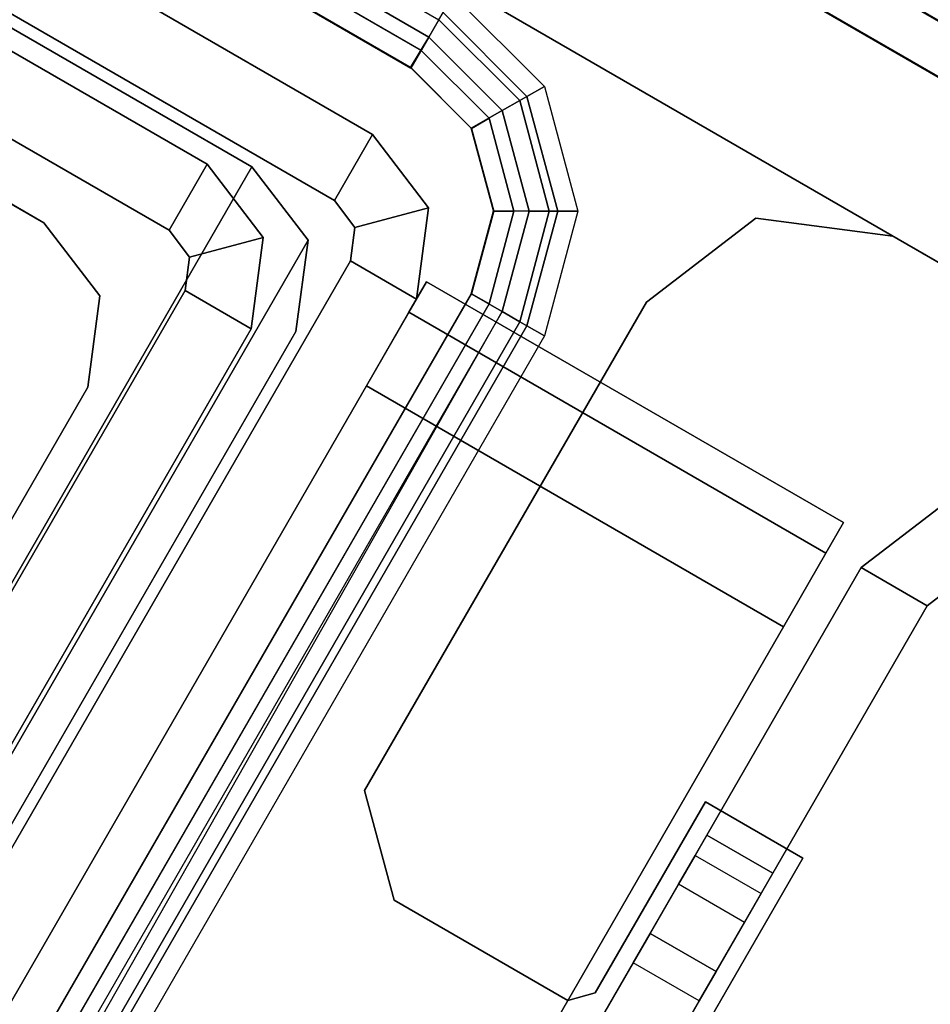
# Model space of a CAD drawing. Units: inches. Extents: x -39 to 25.7, y -29.8 to 29.8.
# Drawn here: x 6.3 to 7.2, y 8.1 to 9.1 of the extents above; entities that cross this region are included whole.
import ezdxf

# ---------------------------------------------------------------- set-up
doc = ezdxf.new("R2010")
doc.units = ezdxf.units.IN
doc.header["$MEASUREMENT"] = 0
for name, color, linetype in [('DESK-BASE', 4, 'Continuous'), ('DESK-BASECOVER', 4, 'Continuous'), ('DESK-BASECOVERTOP', 4, 'Continuous'), ('DESK-LOWERLEG3', 4, 'Continuous'), ('DESK-TOP3', 4, 'Continuous'), ('DESK-TOPSUPPORT3', 4, 'Continuous'), ('DESK-UPPERLEG3', 4, 'Continuous')]:
    doc.layers.add(name, color=color, linetype=linetype)

msp = doc.modelspace()

# ---------------------------------------------------------------- linework, layer by layer
at = {"layer": 'DESK-BASE'}
for points, invisible_edges in [([(8.35609, 6.91747, 0.65943), (8.2557, 7.61467, 0.65943), (2.46665, 10.95699, 0.65943), (1.80953, 10.69335, 0.65943)], 10), ([(2.46665, 10.95699, 0.56101), (8.2557, 7.61467, 0.56101), (8.35609, 6.91747, 0.56101), (1.80953, 10.69335, 0.56101)], 5), ([(7.88129, 8.27375, 0.65943), (3.22629, 10.96196, 0.65943), (2.46665, 10.95699, 0.65943), (8.2557, 7.61467, 0.65943)], 5), ([(2.46665, 10.95699, 0.56101), (3.22629, 10.96196, 0.56101), (7.88129, 8.27375, 0.56101), (8.2557, 7.61467, 0.56101)], 10), ([(7.88129, 8.27375, 0.65943), (7.37318, 8.69483, 0.65943), (3.84336, 10.73278, 0.65943), (3.22629, 10.96196, 0.65943)], 8), ([(3.84336, 10.73278, 0.56101), (7.37318, 8.69483, 0.56101), (7.88129, 8.27375, 0.56101), (3.22629, 10.96196, 0.56101)], 4), ([(8.35609, 6.91747, 0.65943), (1.80953, 10.69335, 0.65943), (1.28699, 10.21268, 0.65943), (8.20094, 6.2209, 0.65943)], 5), ([(1.28699, 10.21268, 0.56101), (1.80953, 10.69335, 0.56101), (8.35609, 6.91747, 0.56101), (8.20094, 6.2209, 0.56101)], 10), ([(5.67808, 0.27742, 0.65943), (8.20094, 6.2209, 0.65943), (1.28699, 10.21268, 0.65943), (-2.59879, 5.05607, 0.65943)], 10), ([(1.28699, 10.21268, 0.56101), (8.20094, 6.2209, 0.56101), (5.67808, 0.27742, 0.56101), (-2.59879, 5.05607, 0.56101)], 5), ([(6.99108, 8.85552, 21.46652), (7.12552, 8.83782, 21.46652), (6.94148, 8.28285, 21.46652), (6.8835, 8.77297, 21.46652)], 6), ([(6.94148, 8.28285, 21.56494), (7.12552, 8.83782, 21.56494), (6.99108, 8.85552, 21.56494), (6.8835, 8.77297, 21.56494)], 9), ([(7.12552, 8.83782, 21.46652), (7.37318, 8.69483, 21.46652), (7.90027, 8.25134, 21.46652), (6.94148, 8.28285, 21.46652)], 12), ([(7.90027, 8.25134, 21.56494), (7.37318, 8.69483, 21.56494), (7.12552, 8.83782, 21.56494), (6.94148, 8.28285, 21.56494)], 12), ([(6.60703, 8.2941, 21.46652), (6.8835, 8.77297, 21.46652), (6.94148, 8.28285, 21.46652), (6.83322, 8.09532, 21.46652)], 10), ([(6.94148, 8.28285, 21.56494), (6.8835, 8.77297, 21.56494), (6.60703, 8.2941, 21.56494), (6.83322, 8.09532, 21.56494)], 5), ([(6.60703, 8.2941, 21.46652), (6.83322, 8.09532, 21.46652), (6.80633, 8.08812, 21.46652), (6.63585, 8.18654, 21.46652)], 1), ([(6.80633, 8.08812, 21.56494), (6.83322, 8.09532, 21.56494), (6.60703, 8.2941, 21.56494), (6.63585, 8.18654, 21.56494)], 2), ([(6.94148, 8.28285, 21.46652), (7.90027, 8.25134, 21.46652), (8.2557, 7.61467, 21.46652), (7.03695, 8.22773, 21.46652)], 5), ([(8.2557, 7.61467, 21.56494), (7.90027, 8.25134, 21.56494), (6.94148, 8.28285, 21.56494), (7.03695, 8.22773, 21.56494)], 10), ([(6.34798, 7.03439, 21.46652), (7.03695, 8.22773, 21.46652), (8.2557, 7.61467, 21.46652), (8.35523, 6.89711, 21.46652)], 10), ([(8.2557, 7.61467, 21.56494), (7.03695, 8.22773, 21.56494), (6.34798, 7.03439, 21.56494), (8.35523, 6.89711, 21.56494)], 5)]:
    msp.add_3dface(points, dxfattribs=dict(at, invisible_edges=invisible_edges))
for points in [[(7.37318, 8.69483, 0.56101), (3.84336, 10.73278, 0.56101), (3.84336, 10.73278, 0.65943), (7.37318, 8.69483, 0.65943)], [(6.99108, 8.85552, 21.56494), (6.99108, 8.85552, 21.46652), (6.8835, 8.77297, 21.46652), (6.8835, 8.77297, 21.56494)], [(6.99108, 8.85552, 21.56494), (7.12552, 8.83782, 21.56494), (7.12552, 8.83782, 21.46652), (6.99108, 8.85552, 21.46652)], [(7.37318, 8.69483, 21.56494), (7.37318, 8.69483, 21.46652), (7.12552, 8.83782, 21.46652), (7.12552, 8.83782, 21.56494)], [(6.60703, 8.2941, 21.56494), (6.8835, 8.77297, 21.56494), (6.8835, 8.77297, 21.46652), (6.60703, 8.2941, 21.46652)], [(7.09449, 8.51267, 21.50589), (7.15927, 8.47527, 21.50589), (7.20469, 8.51012, 21.50589), (7.18533, 8.58238, 21.50589)], [(7.18533, 8.58238, 0.81691), (7.20469, 8.51012, 0.81691), (7.15927, 8.47527, 0.81691), (7.09449, 8.51267, 0.81691)], [(7.09449, 8.51267, 21.50589), (7.18533, 8.58238, 21.50589), (7.18533, 8.58238, 0.81691), (7.09449, 8.51267, 0.81691)], [(7.00769, 8.21274, 21.50589), (6.94291, 8.25014, 21.50589), (7.09449, 8.51267, 21.50589), (7.15927, 8.47527, 21.50589)], [(7.15927, 8.47527, 0.81691), (7.09449, 8.51267, 0.81691), (6.94291, 8.25014, 0.81691), (7.00769, 8.21274, 0.81691)], [(7.09449, 8.51267, 21.50589), (7.09449, 8.51267, 0.81691), (6.94291, 8.25014, 0.81691), (6.94291, 8.25014, 21.50589)], [(7.20469, 8.51012, 0.81691), (7.20469, 8.51012, 21.50589), (7.15927, 8.47527, 21.50589), (7.15927, 8.47527, 0.81691)], [(7.00769, 8.21274, 0.81691), (7.15927, 8.47527, 0.81691), (7.15927, 8.47527, 21.50589), (7.00769, 8.21274, 21.50589)], [(6.60703, 8.2941, 21.56494), (6.60703, 8.2941, 21.46652), (6.63585, 8.18654, 21.46652), (6.63585, 8.18654, 21.56494)], [(6.94148, 8.28285, 21.56494), (6.83322, 8.09532, 21.56494), (6.83322, 8.09532, 21.46652), (6.94148, 8.28285, 21.46652)], [(6.94148, 8.28285, 21.56494), (6.94148, 8.28285, 21.46652), (7.03695, 8.22773, 21.46652), (7.03695, 8.22773, 21.56494)], [(6.28346, 7.10794, 21.74886), (6.33914, 7.20438, 21.86022), (6.88724, 8.1537, 21.86022), (6.94291, 8.25014, 21.74886)], [(6.28346, 7.10794, 21.74886), (6.94291, 8.25014, 21.74886), (6.94291, 8.25014, 21.50589), (6.28346, 7.10794, 21.35431)], [(6.81496, 8.02852, 0.73817), (6.28346, 7.10794, 21.35431), (6.94291, 8.25014, 21.50589), (6.94291, 8.25014, 0.81691)], [(6.81496, 8.02852, 0.73817), (6.94291, 8.25014, 0.81691), (6.94291, 8.25014, 0.57394), (6.81496, 8.02852, 0.57394)], [(6.82649, 8.04849, 0.51826), (6.81496, 8.02852, 0.57394), (6.94291, 8.25014, 0.57394), (6.93138, 8.23017, 0.51826)], [(6.95202, 8.1163, 21.86022), (6.88724, 8.1537, 21.86022), (6.94291, 8.25014, 21.74886), (7.00769, 8.21274, 21.74886)], [(7.00769, 8.21274, 0.57394), (6.94291, 8.25014, 0.57394), (6.93138, 8.23017, 0.51826), (6.99616, 8.19276, 0.51826)], [(6.94291, 8.25014, 21.74886), (7.00769, 8.21274, 21.74886), (7.00769, 8.21274, 21.50589), (6.94291, 8.25014, 21.50589)], [(6.94291, 8.25014, 0.81691), (7.00769, 8.21274, 0.81691), (7.00769, 8.21274, 0.57394), (6.94291, 8.25014, 0.57394)], [(6.82649, 8.04849, 0.51826), (6.93138, 8.23017, 0.51826), (6.91507, 8.20192, 0.48564), (6.8428, 8.07674, 0.48564)], [(6.93138, 8.23017, 0.51826), (6.99616, 8.19276, 0.51826), (6.97986, 8.16452, 0.48564), (6.91507, 8.20192, 0.48564)], [(6.34798, 7.03439, 21.56494), (7.03695, 8.22773, 21.56494), (7.03695, 8.22773, 21.46652), (6.34798, 7.03439, 21.46652)], [(6.95202, 8.1163, 21.86022), (6.40392, 7.16697, 21.86022), (6.34825, 7.07054, 21.74886), (7.00769, 8.21274, 21.74886)], [(7.00769, 8.21274, 21.50589), (7.00769, 8.21274, 21.74886), (6.34825, 7.07054, 21.74886), (6.34825, 7.07054, 21.35431)], [(7.00769, 8.21274, 21.50589), (6.34825, 7.07054, 21.35431), (6.87974, 7.99112, 0.73817), (7.00769, 8.21274, 0.81691)], [(7.00769, 8.21274, 0.57394), (7.00769, 8.21274, 0.81691), (6.87974, 7.99112, 0.73817), (6.87974, 7.99112, 0.57394)], [(7.00769, 8.21274, 0.57394), (6.87974, 7.99112, 0.57394), (6.89127, 8.01109, 0.51826), (6.99616, 8.19276, 0.51826)], [(6.87064, 8.12495, 0.46258), (6.8428, 8.07674, 0.48564), (6.91507, 8.20192, 0.48564), (6.88724, 8.1537, 0.46258)], [(6.97986, 8.16452, 0.48564), (6.91507, 8.20192, 0.48564), (6.88724, 8.1537, 0.46258), (6.95202, 8.1163, 0.46258)], [(6.97986, 8.16452, 0.48564), (6.99616, 8.19276, 0.51826), (6.89127, 8.01109, 0.51826), (6.90758, 8.03933, 0.48564)], [(6.80633, 8.08812, 21.56494), (6.63585, 8.18654, 21.56494), (6.63585, 8.18654, 21.46652), (6.80633, 8.08812, 21.46652)], [(6.97986, 8.16452, 0.48564), (6.90758, 8.03933, 0.48564), (6.93542, 8.08755, 0.46258), (6.95202, 8.1163, 0.46258)], [(6.33914, 7.20438, 21.86022), (6.40392, 7.16697, 21.86022), (6.95202, 8.1163, 21.86022), (6.88724, 8.1537, 21.86022)], [(6.88724, 8.1537, 0.46258), (6.95202, 8.1163, 0.46258), (6.93542, 8.08755, 0.46258), (6.87064, 8.12495, 0.46258)], [(6.93542, 8.08755, 0.46258), (6.87064, 8.12495, 0.46258), (6.8428, 8.07674, 0.48564), (6.90758, 8.03933, 0.48564)], [(6.80633, 8.08812, 21.56494), (6.80633, 8.08812, 21.46652), (6.83322, 8.09532, 21.46652), (6.83322, 8.09532, 21.56494)]]:
    msp.add_3dface(points, dxfattribs=at)
at = {"layer": 'DESK-BASECOVER'}
for points in [[(7.48911, 8.86445, 0.4134), (7.46521, 8.82306, 0.4134), (3.90875, 10.87639, 0.4134), (3.93264, 10.91778, 0.4134)], [(6.36828, 9.45731, 22.15156), (7.46479, 8.82424, 22.15156), (7.48869, 8.86563, 22.15156), (6.39218, 9.4987, 22.15156)]]:
    msp.add_3dface(points, dxfattribs=at)
for points, invisible_edges in [([(5.13148, 10.22657, 21.98423), (6.32399, 9.53807, 21.98423), (7.48911, 8.86445, 0.4134), (3.93264, 10.91778, 0.4134)], 2), ([(7.46521, 8.82306, 0.4134), (6.30009, 9.49668, 21.98423), (5.10758, 10.18517, 21.98423), (3.90875, 10.87639, 0.4134)], 1), ([(7.48869, 8.86563, 22.15156), (7.48911, 8.86445, 0.4134), (6.32399, 9.53807, 21.98423), (6.35808, 9.51839, 22.0236)], 10), ([(6.35808, 9.51839, 22.11219), (6.39218, 9.4987, 22.15156), (7.48869, 8.86563, 22.15156), (6.35808, 9.51839, 22.0236)], 4), ([(6.30009, 9.49668, 21.98423), (7.46521, 8.82306, 0.4134), (7.46479, 8.82424, 22.15156), (6.33418, 9.47699, 22.0236)], 5), ([(7.46479, 8.82424, 22.15156), (6.36828, 9.45731, 22.15156), (6.33418, 9.47699, 22.11219), (6.33418, 9.47699, 22.0236)], 8)]:
    msp.add_3dface(points, dxfattribs=dict(at, invisible_edges=invisible_edges))
at = {"layer": 'DESK-BASECOVERTOP'}
for points in [[(7.61621, 9.0389, 21.86022), (7.56773, 8.95493, 21.86022), (3.97133, 11.03131, 21.86022), (4.01981, 11.11528, 21.86022)], [(7.61621, 9.0389, 21.86022), (4.01981, 11.11528, 21.86022), (4.00938, 11.09722, 22.33781), (7.60579, 9.02084, 22.33781)], [(4.00938, 11.09722, 22.33781), (3.99122, 11.06577, 22.41798), (7.58763, 8.98938, 22.41798), (7.60579, 9.02084, 22.33781)], [(3.99122, 11.06577, 22.41798), (3.95038, 10.99504, 22.45077), (7.54679, 8.91865, 22.45077), (7.58763, 8.98938, 22.41798)], [(7.54805, 8.92084, 21.8989), (3.95164, 10.99722, 21.8989), (3.97133, 11.03131, 21.86022), (7.56773, 8.95493, 21.86022)], [(7.54805, 8.92084, 21.8989), (7.54444, 8.91457, 22.31332), (3.94803, 10.99096, 22.31332), (3.95164, 10.99722, 21.8989)], [(6.66997, 9.03304, 22.37203), (4.48785, 10.29288, 22.37203), (4.4977, 10.30992, 22.35269), (6.67981, 9.05008, 22.35269)], [(6.66997, 9.03304, 22.37203), (6.65234, 9.00251, 22.37203), (4.47023, 10.26236, 22.37203), (4.48785, 10.29288, 22.37203)], [(6.6526, 9.00296, 22.43126), (6.66244, 9.02001, 22.45077), (4.48033, 10.27985, 22.45077), (4.47049, 10.2628, 22.43126)], [(6.6526, 9.00296, 22.43126), (4.47049, 10.2628, 22.43126), (4.47023, 10.26236, 22.37203), (6.65234, 9.00251, 22.37203)], [(6.68394, 9.05723, 21.87956), (6.69378, 9.07428, 21.86022), (6.78339, 8.98467, 21.86022), (6.76634, 8.97483, 21.87956)], [(6.74214, 8.96086, 22.37203), (6.66997, 9.03304, 22.37203), (6.67981, 9.05008, 22.35269), (6.75919, 8.9707, 22.35269)], [(6.75919, 8.9707, 22.35269), (6.67981, 9.05008, 22.35269), (6.68394, 9.05723, 21.87956), (6.76634, 8.97483, 21.87956)], [(6.71162, 8.94375, 22.37203), (6.65215, 9.00322, 22.37203), (6.66997, 9.03304, 22.37203), (6.74214, 8.96086, 22.37203)], [(6.71207, 8.94349, 22.43126), (6.72912, 8.95334, 22.45077), (6.66244, 9.02001, 22.45077), (6.6526, 9.00296, 22.43126)], [(6.71162, 8.94375, 22.37203), (6.71207, 8.94349, 22.43126), (6.6526, 9.00296, 22.43126), (6.65215, 9.00322, 22.37203)], [(6.76634, 8.97483, 21.87956), (6.78339, 8.98467, 21.86022), (6.81618, 8.86226, 21.86022), (6.7965, 8.86226, 21.87956)], [(6.78824, 8.86226, 22.35269), (6.75919, 8.9707, 22.35269), (6.76634, 8.97483, 21.87956), (6.7965, 8.86226, 21.87956)], [(6.76856, 8.86226, 22.37203), (6.74214, 8.96086, 22.37203), (6.75919, 8.9707, 22.35269), (6.78824, 8.86226, 22.35269)], [(6.73339, 8.86252, 22.37203), (6.71162, 8.94375, 22.37203), (6.74214, 8.96086, 22.37203), (6.76856, 8.86226, 22.37203)], [(6.73383, 8.86226, 22.43126), (6.75352, 8.86226, 22.45077), (6.72912, 8.95334, 22.45077), (6.71207, 8.94349, 22.43126)], [(6.73339, 8.86252, 22.37203), (6.73383, 8.86226, 22.43126), (6.71207, 8.94349, 22.43126), (6.71162, 8.94375, 22.37203)], [(6.71162, 8.78129, 22.37203), (6.71207, 8.78103, 22.43126), (6.73383, 8.86226, 22.43126), (6.73339, 8.86252, 22.37203)], [(6.71162, 8.78129, 22.37203), (6.73339, 8.86252, 22.37203), (6.76856, 8.86226, 22.37203), (6.74214, 8.76367, 22.37203)], [(6.71207, 8.78103, 22.43126), (6.72912, 8.77119, 22.45077), (6.75352, 8.86226, 22.45077), (6.73383, 8.86226, 22.43126)], [(6.74214, 8.76367, 22.37203), (6.76856, 8.86226, 22.37203), (6.78824, 8.86226, 22.35269), (6.75919, 8.75383, 22.35269)], [(6.75919, 8.75383, 22.35269), (6.78824, 8.86226, 22.35269), (6.7965, 8.86226, 21.87956), (6.76634, 8.7497, 21.87956)], [(6.7965, 8.86226, 21.87956), (6.81618, 8.86226, 21.86022), (6.78339, 8.73986, 21.86022), (6.76634, 8.7497, 21.87956)], [(6.71162, 8.78129, 22.37203), (5.29265, 6.32356, 22.37203), (3.95616, 4.00766, 22.43126), (6.71207, 8.78103, 22.43126)], [(6.72912, 8.77119, 22.45077), (6.71207, 8.78103, 22.43126), (3.95616, 4.00766, 22.43126), (3.97321, 3.99782, 22.45077)], [(6.74214, 8.76367, 22.37203), (5.32317, 6.30594, 22.37203), (5.29265, 6.32356, 22.37203), (6.71162, 8.78129, 22.37203)], [(6.75919, 8.75383, 22.35269), (5.33068, 6.27896, 22.33472), (5.34022, 6.2961, 22.35269), (6.74214, 8.76367, 22.37203)], [(6.75919, 8.75383, 22.35269), (6.76634, 8.7497, 21.87956), (5.31765, 6.2405, 21.87956), (5.33068, 6.27896, 22.33472)], [(6.78339, 8.73986, 21.86022), (5.33301, 6.22773, 21.86022), (5.31765, 6.2405, 21.87956), (6.76634, 8.7497, 21.87956)]]:
    msp.add_3dface(points, dxfattribs=at)
for points, invisible_edges in [([(4.48033, 10.27985, 22.45077), (6.66244, 9.02001, 22.45077), (7.54679, 8.91865, 22.45077), (3.95038, 10.99504, 22.45077)], 10), ([(6.72912, 8.95334, 22.45077), (7.97138, 8.59986, 22.45077), (7.54679, 8.91865, 22.45077), (6.66244, 9.02001, 22.45077)], 5), ([(8.30767, 8.18899, 22.45077), (7.97138, 8.59986, 22.45077), (6.72912, 8.95334, 22.45077), (6.75352, 8.86226, 22.45077)], 10), ([(6.72912, 8.77119, 22.45077), (8.53595, 7.71067, 22.45077), (8.30767, 8.18899, 22.45077), (6.75352, 8.86226, 22.45077)], 5), ([(8.64392, 7.18984, 22.45077), (8.53595, 7.71067, 22.45077), (6.72912, 8.77119, 22.45077), (3.97321, 3.99782, 22.45077)], 10)]:
    msp.add_3dface(points, dxfattribs=dict(at, invisible_edges=invisible_edges))
at = {"layer": 'DESK-LOWERLEG3'}
for points in [[(4.43262, 10.19721, 0.49597), (6.61473, 8.93737, 0.49597), (6.57733, 8.87259, 0.49597), (4.39522, 10.13243, 0.49597)], [(6.57733, 8.87259, 22.11605), (6.61473, 8.93737, 22.11605), (4.43262, 10.19721, 22.11605), (4.39522, 10.13243, 22.11605)], [(6.61473, 8.93737, 22.11605), (6.61473, 8.93737, 0.49597), (4.43262, 10.19721, 0.49597), (4.43262, 10.19721, 22.11605)], [(4.39522, 10.13243, 0.49597), (6.57733, 8.87259, 0.49597), (6.57733, 8.87259, 22.11605), (4.39522, 10.13243, 22.11605)], [(4.46432, 10.07889, 0.69282), (6.49641, 8.90566, 0.69282), (5.20508, 6.669, 0.69282), (3.17299, 7.84223, 0.69282)], [(6.49641, 8.90566, 0.8503), (6.49641, 8.90566, 0.69282), (4.46432, 10.07889, 0.69282), (4.46432, 10.07889, 0.8503)], [(6.66976, 8.86565, 0.49597), (6.59751, 8.84629, 0.49597), (6.57733, 8.87259, 0.49597), (6.61473, 8.93737, 0.49597)], [(6.57733, 8.87259, 22.11605), (6.59751, 8.84629, 22.11605), (6.66976, 8.86565, 22.11605), (6.61473, 8.93737, 22.11605)], [(6.61473, 8.93737, 22.11605), (6.66976, 8.86565, 22.11605), (6.66976, 8.86565, 0.49597), (6.61473, 8.93737, 0.49597)], [(6.55145, 8.83395, 0.69282), (5.2947, 6.6572, 0.69282), (5.20508, 6.669, 0.69282), (6.49641, 8.90566, 0.69282)], [(6.49641, 8.90566, 0.8503), (6.55145, 8.83395, 0.8503), (6.55145, 8.83395, 0.69282), (6.49641, 8.90566, 0.69282)], [(6.59751, 8.84629, 0.49597), (6.59751, 8.84629, 22.11605), (6.57733, 8.87259, 22.11605), (6.57733, 8.87259, 0.49597)], [(6.66976, 8.86565, 0.49597), (6.65796, 8.77603, 0.49597), (6.59318, 8.81343, 0.49597), (6.59751, 8.84629, 0.49597)], [(6.59318, 8.81343, 22.11605), (6.65796, 8.77603, 22.11605), (6.66976, 8.86565, 22.11605), (6.59751, 8.84629, 22.11605)], [(6.65796, 8.77603, 22.11605), (6.65796, 8.77603, 0.49597), (6.66976, 8.86565, 0.49597), (6.66976, 8.86565, 22.11605)], [(6.59751, 8.84629, 0.49597), (6.59318, 8.81343, 0.49597), (6.59318, 8.81343, 22.11605), (6.59751, 8.84629, 22.11605)], [(6.55145, 8.83395, 0.69282), (6.53965, 8.74432, 0.69282), (5.36642, 6.71223, 0.69282), (5.2947, 6.6572, 0.69282)], [(6.53965, 8.74432, 0.8503), (6.53965, 8.74432, 0.69282), (6.55145, 8.83395, 0.69282), (6.55145, 8.83395, 0.8503)], [(5.39812, 6.59391, 0.49597), (5.33334, 6.63132, 0.49597), (6.59318, 8.81343, 0.49597), (6.65796, 8.77603, 0.49597)], [(6.59318, 8.81343, 22.11605), (5.33334, 6.63132, 22.11605), (5.39812, 6.59391, 22.11605), (6.65796, 8.77603, 22.11605)], [(5.33334, 6.63132, 0.49597), (5.33334, 6.63132, 22.11605), (6.59318, 8.81343, 22.11605), (6.59318, 8.81343, 0.49597)], [(7.07695, 8.55685, 18.2766), (6.66781, 8.79307, 18.2766), (6.65053, 8.76314, 18.36003), (7.05967, 8.52692, 18.36003)], [(7.05967, 8.52692, 17.64176), (6.65053, 8.76314, 17.64176), (6.66781, 8.79307, 17.72519), (7.07695, 8.55685, 17.72519)], [(7.07695, 8.55685, 20.83565), (6.66781, 8.79307, 20.83565), (6.65053, 8.76314, 20.91909), (7.05967, 8.52692, 20.91909)], [(7.05967, 8.52692, 20.20081), (6.65053, 8.76314, 20.20081), (6.66781, 8.79307, 20.28425), (7.07695, 8.55685, 20.28425)], [(7.07695, 8.55685, 18.2766), (7.07695, 8.55685, 17.72519), (6.66781, 8.79307, 17.72519), (6.66781, 8.79307, 18.2766)], [(7.07695, 8.55685, 20.83565), (7.07695, 8.55685, 20.28425), (6.66781, 8.79307, 20.28425), (6.66781, 8.79307, 20.83565)], [(6.65796, 8.77603, 22.11605), (5.39812, 6.59391, 22.11605), (5.39812, 6.59391, 0.49597), (6.65796, 8.77603, 0.49597)], [(7.01795, 8.45466, 18.3946), (7.05967, 8.52692, 18.36003), (6.65053, 8.76314, 18.36003), (6.60881, 8.69088, 18.3946)], [(7.05967, 8.52692, 17.64176), (7.01795, 8.45466, 17.60719), (6.60881, 8.69088, 17.60719), (6.65053, 8.76314, 17.64176)], [(7.01795, 8.45466, 20.95365), (7.05967, 8.52692, 20.91909), (6.65053, 8.76314, 20.91909), (6.60881, 8.69088, 20.95365)], [(7.05967, 8.52692, 20.20081), (7.01795, 8.45466, 20.16625), (6.60881, 8.69088, 20.16625), (6.65053, 8.76314, 20.20081)], [(6.53965, 8.74432, 0.8503), (5.36642, 6.71223, 0.8503), (5.36642, 6.71223, 0.69282), (6.53965, 8.74432, 0.69282)], [(7.01795, 8.45466, 18.3946), (6.60881, 8.69088, 18.3946), (5.44728, 6.67906, 18.3946), (5.85642, 6.44284, 18.3946)], [(5.85642, 6.44284, 17.60719), (5.44728, 6.67906, 17.60719), (6.60881, 8.69088, 17.60719), (7.01795, 8.45466, 17.60719)], [(7.01795, 8.45466, 20.95365), (6.60881, 8.69088, 20.95365), (5.44728, 6.67906, 20.95365), (5.85642, 6.44284, 20.95365)], [(5.85642, 6.44284, 20.16625), (5.44728, 6.67906, 20.16625), (6.60881, 8.69088, 20.16625), (7.01795, 8.45466, 20.16625)], [(7.07695, 8.55685, 17.72519), (7.07695, 8.55685, 18.2766), (7.05967, 8.52692, 18.36003), (7.05967, 8.52692, 17.64176)], [(7.07695, 8.55685, 20.28425), (7.07695, 8.55685, 20.83565), (7.05967, 8.52692, 20.91909), (7.05967, 8.52692, 20.20081)], [(7.01795, 8.45466, 17.60719), (7.05967, 8.52692, 17.64176), (7.05967, 8.52692, 18.36003), (7.01795, 8.45466, 18.3946)], [(7.01795, 8.45466, 20.16625), (7.05967, 8.52692, 20.20081), (7.05967, 8.52692, 20.91909), (7.01795, 8.45466, 20.95365)], [(7.01795, 8.45466, 17.60719), (7.01795, 8.45466, 18.3946), (5.85642, 6.44284, 18.3946), (5.85642, 6.44284, 17.60719)], [(7.01795, 8.45466, 20.16625), (7.01795, 8.45466, 20.95365), (5.85642, 6.44284, 20.95365), (5.85642, 6.44284, 20.16625)]]:
    msp.add_3dface(points, dxfattribs=at)
at = {"layer": 'DESK-TOP3', "invisible_edges": 15}
for points in [[(-0.77439, 28.97378, 27.71258), (7.3468, 3.37311, 27.71258), (-0.75229, 8.04912, 27.71258), (-6.25999, 19.47244, 27.71258)], [(-0.75229, 8.04912, 28.49998), (7.3468, 3.37311, 28.49998), (-0.77439, 28.97378, 28.49998), (-6.25999, 19.47244, 28.49998)], [(7.3468, 3.37311, 27.71258), (-0.77439, 28.97378, 27.71258), (25.47917, 13.81628, 27.71258), (19.99353, 4.31496, 27.71258)], [(25.47917, 13.81628, 28.49998), (-0.77439, 28.97378, 28.49998), (7.3468, 3.37311, 28.49998), (19.99353, 4.31496, 28.49998)]]:
    msp.add_3dface(points, dxfattribs=at)
at = {"layer": 'DESK-TOPSUPPORT3'}
for points, invisible_edges in [([(2.71385, 14.21918, 27.51573), (10.95724, 9.45985, 27.51573), (8.60907, 3.86009, 27.51573), (-0.9616, 9.38572, 27.51573)], 5), ([(8.60907, 3.86009, 27.71258), (10.95724, 9.45985, 27.71258), (2.71385, 14.21918, 27.71258), (-0.9616, 9.38572, 27.71258)], 10), ([(-0.78679, 8.51683, 27.51573), (-0.9616, 9.38572, 27.51573), (8.60907, 3.86009, 27.51573), (7.76919, 3.57703, 27.51573)], 7), ([(8.60907, 3.86009, 27.71258), (-0.9616, 9.38572, 27.71258), (-0.78679, 8.51683, 27.71258), (7.76919, 3.57703, 27.71258)], 11)]:
    msp.add_3dface(points, dxfattribs=dict(at, invisible_edges=invisible_edges))
msp.add_3dface([(-0.78679, 8.51683, 27.51573), (7.76919, 3.57703, 27.51573), (7.76919, 3.57703, 27.71258), (-0.78679, 8.51683, 27.71258)], dxfattribs=at)
at = {"layer": 'DESK-UPPERLEG3'}
for points in [[(4.48858, 10.04216, 2.5988), (6.45248, 8.9083, 2.5988), (6.41508, 8.84352, 2.5988), (4.45118, 9.97738, 2.5988)], [(6.41508, 8.84352, 27.51416), (6.45248, 8.9083, 27.51416), (4.48858, 10.04216, 27.51416), (4.45118, 9.97738, 27.51416)], [(6.45248, 8.9083, 27.51416), (6.45248, 8.9083, 2.5988), (4.48858, 10.04216, 2.5988), (4.48858, 10.04216, 27.51416)], [(4.45118, 9.97738, 2.5988), (6.41508, 8.84352, 2.5988), (6.41508, 8.84352, 27.51416), (4.45118, 9.97738, 27.51416)], [(6.29205, 8.8509, 27.3173), (6.29205, 8.8509, 27.04171), (4.51908, 9.87453, 27.04171), (4.51908, 9.87453, 27.3173)], [(6.50751, 8.83658, 2.5988), (6.43525, 8.81722, 2.5988), (6.41508, 8.84352, 2.5988), (6.45248, 8.9083, 2.5988)], [(6.41508, 8.84352, 27.51416), (6.43525, 8.81722, 27.51416), (6.50751, 8.83658, 27.51416), (6.45248, 8.9083, 27.51416)], [(6.45248, 8.9083, 27.51416), (6.50751, 8.83658, 27.51416), (6.50751, 8.83658, 2.5988), (6.45248, 8.9083, 2.5988)], [(6.29205, 8.8509, 27.3173), (6.34708, 8.77919, 27.3173), (6.34708, 8.77919, 27.04171), (6.29205, 8.8509, 27.04171)], [(6.43525, 8.81722, 2.5988), (6.43525, 8.81722, 27.51416), (6.41508, 8.84352, 27.51416), (6.41508, 8.84352, 2.5988)], [(6.50751, 8.83658, 2.5988), (6.49571, 8.74696, 2.5988), (6.43093, 8.78436, 2.5988), (6.43525, 8.81722, 2.5988)], [(6.43093, 8.78436, 27.51416), (6.49571, 8.74696, 27.51416), (6.50751, 8.83658, 27.51416), (6.43525, 8.81722, 27.51416)], [(6.49571, 8.74696, 27.51416), (6.49571, 8.74696, 2.5988), (6.50751, 8.83658, 2.5988), (6.50751, 8.83658, 27.51416)], [(6.43525, 8.81722, 2.5988), (6.43093, 8.78436, 2.5988), (6.43093, 8.78436, 27.51416), (6.43525, 8.81722, 27.51416)], [(5.34216, 6.74896, 2.5988), (5.27738, 6.78637, 2.5988), (6.43093, 8.78436, 2.5988), (6.49571, 8.74696, 2.5988)], [(6.43093, 8.78436, 27.51416), (5.27738, 6.78637, 27.51416), (5.34216, 6.74896, 27.51416), (6.49571, 8.74696, 27.51416)], [(5.27738, 6.78637, 2.5988), (5.27738, 6.78637, 27.51416), (6.43093, 8.78436, 27.51416), (6.43093, 8.78436, 2.5988)], [(6.33528, 8.68956, 27.3173), (6.33528, 8.68956, 27.04171), (6.34708, 8.77919, 27.04171), (6.34708, 8.77919, 27.3173)], [(6.49571, 8.74696, 27.51416), (5.34216, 6.74896, 27.51416), (5.34216, 6.74896, 2.5988), (6.49571, 8.74696, 2.5988)], [(6.33528, 8.68956, 27.3173), (5.31166, 6.9166, 27.3173), (5.31166, 6.9166, 27.04171), (6.33528, 8.68956, 27.04171)]]:
    msp.add_3dface(points, dxfattribs=at)
for points, invisible_edges in [([(6.33528, 8.68956, 27.3173), (6.34708, 8.77919, 27.3173), (4.42946, 9.88633, 27.3173), (4.35774, 9.83129, 27.3173)], 10), ([(6.29205, 8.8509, 27.3173), (4.51908, 9.87453, 27.3173), (4.42946, 9.88633, 27.3173), (6.34708, 8.77919, 27.3173)], 4), ([(6.33528, 8.68956, 27.3173), (4.35774, 9.83129, 27.3173), (4.49822, 8.20453, 27.3173), (4.85622, 7.99784, 27.3173)], 11), ([(5.31166, 6.9166, 27.3173), (6.33528, 8.68956, 27.3173), (4.89945, 7.83649, 27.3173), (4.60418, 7.32506, 27.3173)], 10), ([(6.33528, 8.68956, 27.3173), (4.85622, 7.99784, 27.3173), (4.91125, 7.92612, 27.3173), (6.33528, 8.68956, 27.3173)], 5), ([(6.33528, 8.68956, 27.3173), (4.91125, 7.92612, 27.3173), (4.89945, 7.83649, 27.3173), (6.33528, 8.68956, 27.3173)], 5)]:
    msp.add_3dface(points, dxfattribs=dict(at, invisible_edges=invisible_edges))

doc.saveas('drawing.dxf')
